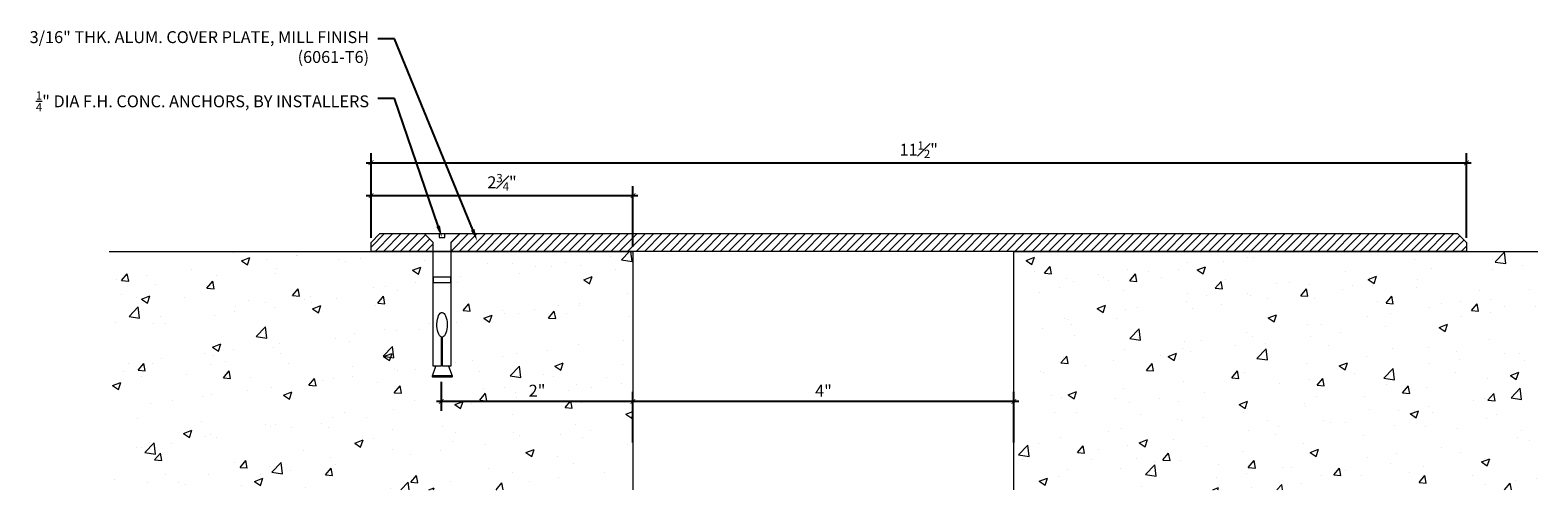
# Model space of a CAD drawing. Units: inches. Extents: x 2.1 to 18, y 4.9 to 9.8.
import ezdxf
from ezdxf import colors
from ezdxf.entities.mleader import LeaderData, LeaderLine
from ezdxf.math import Vec2, Vec3

# ---------------------------------------------------------------- set-up
doc = ezdxf.new("R2010")
doc.units = ezdxf.units.IN
doc.header["$MEASUREMENT"] = 0
for name, color, linetype, lineweight in [('Dim - Thin', 1, 'Continuous', 5), ('Hatch - Medium', 5, 'Continuous', 9), ('Object - Regular', 250, 'Continuous', 15)]:
    doc.layers.add(name, color=color, linetype=linetype, lineweight=lineweight)
doc.styles.add('ARCHITXT', font='arial-narrow_[allfont.net].ttf')
doc.dimstyles.new('001', dxfattribs={"dimtxt": 0.125, "dimasz": 0.05, "dimexe": 0.1, "dimexo": 0.05, "dimgap": 0.05, "dimtad": 1, "dimdec": 4, "dimzin": 3, "dimdsep": 46, "dimlunit": 4, "dimtxsty": 'ARCHITXT', "dimblk1": 'ARCHTICK', "dimblk2": 'ARCHTICK', "dimsah": 1, "dimcen": 0.05, "dimdle": 0.05, "dimclrd": 256, "dimclre": 256, "dimclrt": 256, "dimadec": 0, "dimazin": 0, "dimtfac": 0.7, "dimtdec": 4, "dimtofl": 0, "dimtmove": 0, "dimatfit": 3, "dimldrblk": 'ARCHTICK', "dimfxl": 1, "dimtfillclr": 7, "dimfrac": 1, "dimtolj": 1, "dimtzin": 0, "dimarcsym": 0})

# ---------------------------------------------------------------- blocks, each defined once
blk = doc.blocks.new('_ArchTick')
at = {"color": 0, "linetype": 'ByBlock', "const_width": 0.15}
blk.add_lwpolyline([(-0.5, -0.5), (0.5, 0.5)], dxfattribs=at)
blk = doc.blocks.new('*D90')
at = {"layer": 'Defpoints', "color": 0, "transparency": 16777216}
for p in [(8.465, 5.863), (8.465, 5.382), (12.465, 5.382)]:
    blk.add_point(p, dxfattribs=at)
at = {"layer": 'Dim - Thin', "lineweight": -2, "transparency": 16777216}
for p, q in [((12.515, 5.863), (8.415, 5.863)), ((8.465, 5.432), (8.465, 5.963)), ((12.465, 5.432), (12.465, 5.963))]:
    blk.add_line(p, q, dxfattribs=at)
at = {"layer": 'Dim - Thin', "lineweight": -2, "transparency": 16777216, "xscale": 0.05, "yscale": 0.05, "zscale": 0.05, "rotation": 180}
blk.add_blockref('_ArchTick', (8.465, 5.863), dxfattribs=at)
at = {"layer": 'Dim - Thin', "lineweight": -2, "transparency": 16777216, "xscale": 0.05, "yscale": 0.05, "zscale": 0.05}
blk.add_blockref('_ArchTick', (12.465, 5.863), dxfattribs=at)
at = {"layer": 'Dim - Thin', "transparency": 16777216, "insert": (10.465, 5.975), "char_height": 0.125, "attachment_point": 5, "style": 'ARCHITXT'}
blk.add_mtext('\\A1;4"', dxfattribs=at)
blk = doc.blocks.new('*D91')
at = {"layer": 'Defpoints', "color": 0, "transparency": 16777216}
for p in [(6.452, 6.118), (6.452, 5.863), (8.465, 5.863)]:
    blk.add_point(p, dxfattribs=at)
at = {"layer": 'Dim - Thin', "lineweight": -2, "transparency": 16777216}
for p, q in [((6.452, 6.068), (6.452, 5.763)), ((8.515, 5.863), (6.402, 5.863)), ((8.465, 5.913), (8.465, 5.963))]:
    blk.add_line(p, q, dxfattribs=at)
at = {"layer": 'Dim - Thin', "lineweight": -2, "transparency": 16777216, "xscale": 0.05, "yscale": 0.05, "zscale": 0.05, "rotation": 180}
blk.add_blockref('_ArchTick', (6.452, 5.863), dxfattribs=at)
at = {"layer": 'Dim - Thin', "lineweight": -2, "transparency": 16777216, "xscale": 0.05, "yscale": 0.05, "zscale": 0.05}
blk.add_blockref('_ArchTick', (8.465, 5.863), dxfattribs=at)
at = {"layer": 'Dim - Thin', "transparency": 16777216, "insert": (7.458, 5.976), "char_height": 0.125, "attachment_point": 5, "style": 'ARCHITXT'}
blk.add_mtext('\\A1;2"', dxfattribs=at)
blk = doc.blocks.new('sleeve anchor # 1')
for points in [[(3.707, 1.856), (3.707, 1.551), (3.621, 1.551), (3.621, 2.847), (3.527, 2.94), (3.685, 2.94), (3.685, 2.901), (3.714, 2.901), (3.743, 2.901), (3.743, 2.94), (3.902, 2.94), (3.808, 2.847), (3.808, 1.551), (3.719, 1.551), (3.719, 1.855)], [(3.781, 1.551), (3.821, 1.448), (3.687, 1.448), (3.615, 1.448), (3.651, 1.551)]]:
    blk.add_lwpolyline(points)
blk.add_lwpolyline([(3.808, 2.484), (3.621, 2.484), (3.621, 2.426), (3.808, 2.426)], close=True)
at = {"color": 0}
blk.add_lwpolyline([(3.821, 1.448), (3.821, 1.437), (3.818, 1.435), (3.707, 1.435), (3.619, 1.435), (3.615, 1.437), (3.615, 1.448)], dxfattribs=at)
at = {"extrusion": (0, 0, -1)}
blk.add_ellipse((3.715, 1.984), major_axis=(0, 0.13), ratio=0.410641, start_param=3.279515, end_param=9.334174, dxfattribs=at)
blk = doc.blocks.new('*D95')
at = {"layer": 'Defpoints', "color": 0, "transparency": 16777216}
for p in [(17.215, 8.367), (5.715, 7.53), (17.215, 7.53)]:
    blk.add_point(p, dxfattribs=at)
at = {"layer": 'Dim - Thin', "lineweight": -2, "transparency": 16777216}
for p, q in [((5.715, 7.58), (5.715, 8.467)), ((17.215, 7.58), (17.215, 8.467)), ((5.665, 8.367), (17.265, 8.367))]:
    blk.add_line(p, q, dxfattribs=at)
at = {"layer": 'Dim - Thin', "lineweight": -2, "transparency": 16777216, "xscale": 0.05, "yscale": 0.05, "zscale": 0.05, "rotation": 180}
blk.add_blockref('_ArchTick', (5.715, 8.367), dxfattribs=at)
at = {"layer": 'Dim - Thin', "lineweight": -2, "transparency": 16777216, "xscale": 0.05, "yscale": 0.05, "zscale": 0.05}
blk.add_blockref('_ArchTick', (17.215, 8.367), dxfattribs=at)
at = {"layer": 'Dim - Thin', "transparency": 16777216, "insert": (11.465, 8.504), "char_height": 0.125, "attachment_point": 5, "style": 'ARCHITXT'}
blk.add_mtext('\\A1;11{\\H0.7x;\\S1#2;}"', dxfattribs=at)
blk = doc.blocks.new('*D96')
at = {"layer": 'Defpoints', "color": 0, "transparency": 16777216}
for p in [(8.465, 8.023), (5.715, 7.53), (8.465, 7.436)]:
    blk.add_point(p, dxfattribs=at)
at = {"layer": 'Dim - Thin', "lineweight": -2, "transparency": 16777216}
for p, q in [((5.715, 7.58), (5.715, 8.123)), ((8.465, 7.486), (8.465, 8.123)), ((5.665, 8.023), (8.515, 8.023))]:
    blk.add_line(p, q, dxfattribs=at)
at = {"layer": 'Dim - Thin', "lineweight": -2, "transparency": 16777216, "xscale": 0.05, "yscale": 0.05, "zscale": 0.05, "rotation": 180}
blk.add_blockref('_ArchTick', (5.715, 8.023), dxfattribs=at)
at = {"layer": 'Dim - Thin', "lineweight": -2, "transparency": 16777216, "xscale": 0.05, "yscale": 0.05, "zscale": 0.05}
blk.add_blockref('_ArchTick', (8.465, 8.023), dxfattribs=at)
at = {"layer": 'Dim - Thin', "transparency": 16777216, "insert": (7.09, 8.162), "char_height": 0.125, "attachment_point": 5, "style": 'ARCHITXT'}
blk.add_mtext('\\A1;2{\\H0.7x;\\S3#4;}"', dxfattribs=at)

msp = doc.modelspace()

# ---------------------------------------------------------------- hatches: boundary and pattern name
at = {"layer": 'Hatch - Medium'}
h = msp.add_hatch(dxfattribs=at)
h.set_pattern_fill('ANSI31', color=256, scale=0.5)
h.paths.add_polyline_path([(6.36612, 7.43599), (6.36612, 7.52991), (6.27245, 7.62349), (5.80839, 7.62349), (5.71464, 7.52974), (5.71464, 7.43599)])
h.paths.add_polyline_path([(17.21464, 7.43599), (17.21464, 7.52974), (17.12089, 7.62349), (6.64713, 7.62349), (6.55346, 7.52991), (6.55346, 7.43599)])
h = msp.add_hatch(dxfattribs=at)
h.set_pattern_fill('AR-CONC', color=256, scale=0.125)
h.paths.add_polyline_path([(6.36612, 7.43599), (5.71464, 7.43599), (2.96464, 7.43599), (2.96464, 4.93599), (8.46464, 4.93599), (8.46464, 7.43599), (6.55346, 7.43599), (6.55346, 6.23392), (6.52696, 6.23392), (6.56602, 6.1314), (6.56602, 6.11838), (6.45208, 6.11838), (6.3609, 6.11838), (6.3609, 6.1314), (6.39654, 6.23392), (6.36612, 6.23392)])
h.paths.add_polyline_path([(7.36325, 5.84518), (7.5562, 5.84518), (7.5562, 6.10541), (7.36325, 6.10541)], flags=24)
h = msp.add_hatch(dxfattribs=at)
h.set_pattern_fill('AR-CONC', color=256, scale=0.125)
h.paths.add_polyline_path([(17.96464, 7.43599), (12.46464, 7.43599), (12.46464, 4.93599), (17.96464, 4.93599)])

# ---------------------------------------------------------------- linework, layer by layer
at = {"layer": 'Object - Regular'}
for p, q in [((2.96464, 7.43599), (8.46464, 7.43599)), ((8.46464, 7.43599), (8.46464, 4.93599)), ((12.46464, 7.43599), (17.96464, 7.43599)), ((12.46464, 4.93599), (12.46464, 7.43599))]:
    msp.add_line(p, q, dxfattribs=at)
msp.add_lwpolyline([(17.21464, 7.43599), (5.71464, 7.43599), (5.71464, 7.52974), (5.80839, 7.62349), (17.12089, 7.62349), (17.21464, 7.52974)], close=True, dxfattribs=at)

# ---------------------------------------------------------------- block references
at = {"layer": 'Dim - Thin'}
msp.add_blockref('sleeve anchor # 1', (2.74547, 4.68338), dxfattribs=at)

# ---------------------------------------------------------------- dimensions: what is measured, and where the dimension line sits
for base, p2, picture, middle in [((17.21464, 8.36654), (17.21464, 7.52974), '*D95', (11.46464, 8.5044)), ((8.46464, 8.02314), (8.46464, 7.43599), '*D96', (7.08964, 8.16157))]:
    dim = msp.add_linear_dim(base=base, p1=(5.71464, 7.52974), p2=p2, dimstyle='001', dxfattribs=at)
    dim.commit()
    dim.dimension.update_dxf_attribs({"geometry": picture, "text_midpoint": middle})
for base, p1, p2, picture, middle in [((6.45208, 5.86292), (8.46464, 5.86292), (6.45208, 6.11838), '*D91', (7.45836, 5.86292)), ((8.46464, 5.86292), (12.46464, 5.38167), (8.46464, 5.38167), '*D90', (10.46464, 5.86292))]:
    dim = msp.add_linear_dim(base=base, p1=p1, p2=p2, dimstyle='001', dxfattribs=at)
    dim.commit()
    dim.dimension.update_dxf_attribs({"geometry": picture, "text_midpoint": middle, "dimtype": 160})

# ---------------------------------------------------------------- leaders
ml = msp.add_multileader_mtext('Standard', dxfattribs=at)
ml.set_content('3/16" THK. ALUM. COVER PLATE, MILL FINISH\\P(6061-T6)', color=256, style='ARCHITXT')
ml.set_leader_properties(color=256)
ml.build(insert=Vec2(0, 0))
ml.multileader.update_dxf_attribs({"dogleg_length": 0.17188, "arrow_head_size": 0.125})
ctx = ml.context
ctx.base_point, ctx.char_height, ctx.arrow_head_size, ctx.landing_gap_size, ctx.plane_origin = Vec3(2.49562, 9.66645), 0.125, 0.125, 0.09375, Vec3(7.75853, 7.7089)
ctx.text_align_type = 2
notes = []
notes.append((ctx, [(0, (1, 1, 0), (5.95979, 9.66645), (-1, 0), 0.17188, [(0, [(6.82967, 7.5472)], 0, [])])]))
ctx.mtext.insert, ctx.mtext.alignment, ctx.mtext.flow_direction = Vec3(5.69416, 9.74733), 3, 5
ml = msp.add_multileader_mtext('Standard', dxfattribs=at)
ml.set_content('\\A1;{\\H0.7x;\\S1/4;}" DIA F.H. CONC. ANCHORS, BY INSTALLERS', color=256, style='ARCHITXT')
ml.set_leader_properties(color=256)
ml.build(insert=Vec2(0, 0))
ml.multileader.update_dxf_attribs({"dogleg_length": 0.17188, "arrow_head_size": 0.125})
ctx = ml.context
ctx.base_point, ctx.char_height, ctx.arrow_head_size, ctx.landing_gap_size, ctx.plane_origin = Vec3(2.47119, 9.04145), 0.125, 0.125, 0.09375, Vec3(6.70979, 7.5839)
ctx.text_align_type = 2
notes.append((ctx, [(0, (1, 1, 0), (5.95979, 9.04145), (-1, 0), 0.17188, [(0, [(6.45979, 7.5839)], 0, [])])]))
ctx.mtext.insert, ctx.mtext.alignment, ctx.mtext.flow_direction = Vec3(5.69416, 9.11631), 3, 5
for ctx, leaders in notes:
    for number, flags, end, landing, length, lines in leaders:
        leader = LeaderData()
        leader.index, (leader.has_last_leader_line, leader.has_dogleg_vector, leader.attachment_direction) = number, flags
        leader.last_leader_point, leader.dogleg_vector, leader.dogleg_length = Vec3(end), Vec3(landing), length
        for number, points, colour, breaks in lines:
            line = LeaderLine()
            line.index, line.vertices, line.color, line.breaks = number, Vec3.list(points), colors.encode_raw_color(colour), breaks
            leader.lines.append(line)
        ctx.leaders.append(leader)

doc.saveas('drawing.dxf')
